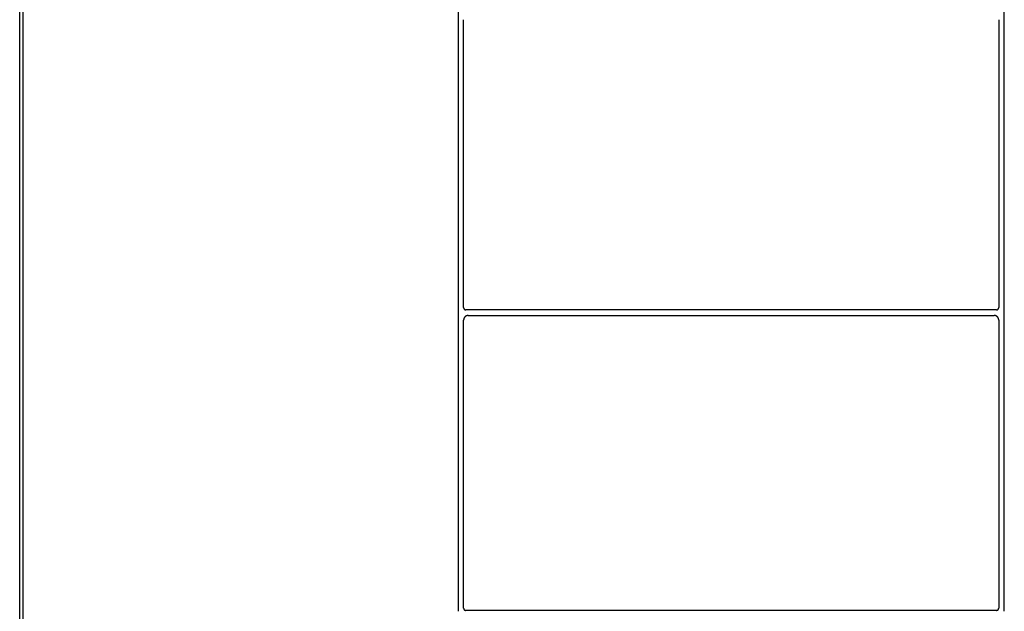
# Model space of a CAD drawing. Units: inches. Extents: x -40 to 321, y -11 to 39.
# Drawn here: x 107 to 107, y 13 to 13 of the extents above; entities that cross this region are included whole.
import ezdxf
from ezdxf.enums import TextEntityAlignment as Align

# ---------------------------------------------------------------- set-up
doc = ezdxf.new("R2010")
doc.units = ezdxf.units.IN
doc.header["$MEASUREMENT"] = 0
for name, color, linetype in [('Device', 7, 'Continuous'), ('Lutron_Description', 7, 'Continuous'), ('Lutron_Location', 5, 'Continuous'), ('Lutron_Part_Number', 1, 'Continuous')]:
    doc.layers.add(name, color=color, linetype=linetype)
doc.styles.add('ARIAL', font='arial.ttf')

# ---------------------------------------------------------------- blocks, each defined once
blk = doc.blocks.new('HQWT-U-P4W')
at = {"layer": 'Device'}
for p, q in [((0.00741, 0.49053), (0.00741, 0.20731)), ((0.13644, 0.20731), (0.13644, 0.49053)), ((0.00872, 0.2791), (0.00872, 0.34716)), ((0.13512, 0.34716), (0.13512, 0.2791)), ((0.00872, 0.2791), (0.00872, 0.27909)), ((0.00872, 0.27909), (0.00872, 0.27908)), ((0.00872, 0.27908), (0.00872, 0.27908)), ((0.00872, 0.27908), (0.00872, 0.27907)), ((0.00872, 0.27907), (0.00872, 0.27906)), ((0.00872, 0.27906), (0.00872, 0.27905)), ((0.00872, 0.27905), (0.00873, 0.27905)), ((0.00873, 0.27905), (0.00873, 0.27904)), ((0.00873, 0.27904), (0.00873, 0.27903)), ((0.00873, 0.27903), (0.00873, 0.27903)), ((0.00873, 0.27903), (0.00873, 0.27902)), ((0.00873, 0.27902), (0.00873, 0.27901)), ((0.00873, 0.27901), (0.00873, 0.27901)), ((0.00873, 0.27901), (0.00873, 0.279)), ((0.00873, 0.279), (0.00873, 0.27899)), ((0.00873, 0.27899), (0.00873, 0.27899)), ((0.00873, 0.27899), (0.00874, 0.27898)), ((0.00874, 0.27898), (0.00874, 0.27897)), ((0.00874, 0.27897), (0.00874, 0.27897)), ((0.00874, 0.27897), (0.00874, 0.27896)), ((0.00874, 0.27896), (0.00874, 0.27895)), ((0.00874, 0.27895), (0.00874, 0.27895)), ((0.00874, 0.27895), (0.00875, 0.27894)), ((0.00875, 0.27894), (0.00875, 0.27893)), ((0.00875, 0.27893), (0.00875, 0.27893)), ((0.00875, 0.27893), (0.00875, 0.27892)), ((0.00875, 0.27892), (0.00875, 0.27891)), ((0.00875, 0.27891), (0.00876, 0.27891)), ((0.00876, 0.27891), (0.00876, 0.2789)), ((0.00876, 0.2789), (0.00876, 0.27889)), ((0.00876, 0.27889), (0.00876, 0.27889)), ((0.00876, 0.27889), (0.00877, 0.27888)), ((0.00877, 0.27888), (0.00877, 0.27888)), ((0.00877, 0.27888), (0.00877, 0.27887)), ((0.00877, 0.27887), (0.00877, 0.27886)), ((0.00877, 0.27886), (0.00878, 0.27886)), ((0.00878, 0.27886), (0.00878, 0.27885)), ((0.00878, 0.27885), (0.00878, 0.27885)), ((0.00878, 0.27885), (0.00879, 0.27884)), ((0.00879, 0.27884), (0.00879, 0.27883)), ((0.00879, 0.27883), (0.00879, 0.27883)), ((0.00879, 0.27883), (0.0088, 0.27882)), ((0.0088, 0.27882), (0.0088, 0.27882)), ((0.0088, 0.27882), (0.0088, 0.27881)), ((0.0088, 0.27881), (0.00881, 0.2788)), ((0.00881, 0.2788), (0.00881, 0.2788)), ((0.00881, 0.2788), (0.00881, 0.27879)), ((0.00881, 0.27879), (0.00882, 0.27879)), ((0.00882, 0.27879), (0.00882, 0.27878)), ((0.00882, 0.27878), (0.00883, 0.27878)), ((0.00883, 0.27878), (0.00883, 0.27877)), ((0.00883, 0.27877), (0.00883, 0.27877)), ((0.00883, 0.27877), (0.00884, 0.27876)), ((0.00884, 0.27876), (0.00884, 0.27876)), ((0.00884, 0.27876), (0.00885, 0.27875)), ((0.00885, 0.27875), (0.00885, 0.27875)), ((0.00885, 0.27875), (0.00885, 0.27874)), ((0.00885, 0.27874), (0.00886, 0.27874)), ((0.00886, 0.27874), (0.00886, 0.27873)), ((0.00886, 0.27873), (0.00887, 0.27873)), ((0.00887, 0.27873), (0.00887, 0.27872)), ((0.00887, 0.27872), (0.00888, 0.27872)), ((0.00888, 0.27872), (0.00888, 0.27871)), ((0.00888, 0.27871), (0.00889, 0.27871)), ((0.00889, 0.27871), (0.00889, 0.2787)), ((0.00889, 0.2787), (0.0089, 0.2787)), ((0.0089, 0.2787), (0.0089, 0.27869)), ((0.0089, 0.27869), (0.00891, 0.27869)), ((0.00891, 0.27869), (0.00891, 0.27868)), ((0.00891, 0.27868), (0.00892, 0.27868)), ((0.00892, 0.27868), (0.00892, 0.27868)), ((0.00892, 0.27868), (0.00893, 0.27867)), ((0.00893, 0.27678), (0.00892, 0.27677)), ((0.00893, 0.27867), (0.00893, 0.27867)), ((0.00893, 0.27867), (0.00894, 0.27866)), ((0.00894, 0.27679), (0.00893, 0.27678)), ((0.00894, 0.27866), (0.00894, 0.27866)), ((0.00894, 0.27866), (0.00895, 0.27865)), ((0.00895, 0.27681), (0.00894, 0.2768)), ((0.00894, 0.2768), (0.00894, 0.27679)), ((0.00895, 0.27865), (0.00895, 0.27865)), ((0.00895, 0.27865), (0.00896, 0.27865)), ((0.00896, 0.27682), (0.00895, 0.27681)), ((0.00896, 0.27865), (0.00896, 0.27864)), ((0.00896, 0.27864), (0.00897, 0.27864)), ((0.00897, 0.27683), (0.00896, 0.27682)), ((0.00897, 0.27864), (0.00897, 0.27864)), ((0.00897, 0.27864), (0.00898, 0.27863)), ((0.00898, 0.27684), (0.00897, 0.27683)), ((0.00898, 0.27863), (0.00899, 0.27863)), ((0.00899, 0.27686), (0.00898, 0.27685)), ((0.00898, 0.27685), (0.00898, 0.27684)), ((0.00899, 0.27863), (0.00899, 0.27863)), ((0.00899, 0.27863), (0.009, 0.27862)), ((0.009, 0.27687), (0.00899, 0.27686)), ((0.009, 0.27862), (0.009, 0.27862)), ((0.009, 0.27862), (0.00901, 0.27862)), ((0.00901, 0.27688), (0.009, 0.27687)), ((0.00901, 0.27862), (0.00901, 0.27861)), ((0.00901, 0.27861), (0.00902, 0.27861)), ((0.00902, 0.27689), (0.00901, 0.27688)), ((0.00902, 0.27861), (0.00903, 0.27861)), ((0.00903, 0.2769), (0.00902, 0.27689)), ((0.00903, 0.27861), (0.00903, 0.2786)), ((0.00903, 0.2786), (0.00904, 0.2786)), ((0.00904, 0.27691), (0.00903, 0.2769)), ((0.00904, 0.2786), (0.00905, 0.2786)), ((0.00905, 0.27692), (0.00904, 0.27691)), ((0.00905, 0.2786), (0.00905, 0.2786)), ((0.00905, 0.2786), (0.00906, 0.27859)), ((0.00906, 0.27693), (0.00905, 0.27692)), ((0.00906, 0.27859), (0.00906, 0.27859)), ((0.00906, 0.27859), (0.00907, 0.27859)), ((0.00907, 0.27694), (0.00906, 0.27693)), ((0.00907, 0.27859), (0.00908, 0.27858)), ((0.00908, 0.27695), (0.00907, 0.27694)), ((0.00908, 0.27858), (0.00908, 0.27858)), ((0.00908, 0.27858), (0.00909, 0.27858)), ((0.00909, 0.27696), (0.00908, 0.27695)), ((0.00909, 0.27858), (0.00909, 0.27858)), ((0.00909, 0.27858), (0.0091, 0.27858)), ((0.0091, 0.27697), (0.00909, 0.27696)), ((0.0091, 0.27858), (0.00911, 0.27857)), ((0.00911, 0.27698), (0.0091, 0.27697)), ((0.00911, 0.27857), (0.00911, 0.27857)), ((0.00911, 0.27857), (0.00912, 0.27857)), ((0.00912, 0.27698), (0.00911, 0.27698)), ((0.00912, 0.27857), (0.00913, 0.27857)), ((0.00913, 0.27699), (0.00912, 0.27698)), ((0.00913, 0.27857), (0.00913, 0.27857)), ((0.00913, 0.27857), (0.00914, 0.27857)), ((0.00914, 0.277), (0.00913, 0.27699)), ((0.00914, 0.27857), (0.00915, 0.27856)), ((0.00915, 0.27701), (0.00914, 0.277)), ((0.00915, 0.27856), (0.00915, 0.27856)), ((0.00915, 0.27856), (0.00916, 0.27856)), ((0.00916, 0.27702), (0.00915, 0.27701)), ((0.00916, 0.27856), (0.00917, 0.27856)), ((0.00917, 0.27702), (0.00916, 0.27702)), ((0.00917, 0.27856), (0.00917, 0.27856)), ((0.00917, 0.27856), (0.00918, 0.27856)), ((0.00918, 0.27703), (0.00917, 0.27702)), ((0.00918, 0.27856), (0.00919, 0.27856)), ((0.00919, 0.27704), (0.00918, 0.27703)), ((0.00919, 0.27856), (0.0092, 0.27855)), ((0.0092, 0.27705), (0.00919, 0.27704)), ((0.0092, 0.27855), (0.0092, 0.27855)), ((0.0092, 0.27855), (0.00921, 0.27855)), ((0.00921, 0.27705), (0.0092, 0.27705)), ((0.00921, 0.27855), (0.00922, 0.27855)), ((0.00922, 0.27706), (0.00921, 0.27705)), ((0.00922, 0.27855), (0.00922, 0.27855)), ((0.00922, 0.27855), (0.00923, 0.27855)), ((0.00923, 0.27707), (0.00922, 0.27706)), ((0.00923, 0.27855), (0.00924, 0.27855)), ((0.00925, 0.27708), (0.00923, 0.27707)), ((0.00924, 0.27855), (0.00924, 0.27855)), ((0.00924, 0.27855), (0.00925, 0.27855)), ((0.00925, 0.27855), (0.00926, 0.27855)), ((0.00926, 0.27708), (0.00925, 0.27708)), ((0.00926, 0.27855), (0.00927, 0.27855)), ((0.00927, 0.27709), (0.00926, 0.27708)), ((0.13457, 0.27855), (0.00927, 0.27855)), ((0.00927, 0.27855), (0.00927, 0.27855)), ((0.00928, 0.2771), (0.00927, 0.27709)), ((0.00929, 0.2771), (0.00928, 0.2771)), ((0.0093, 0.27711), (0.00929, 0.2771)), ((0.00932, 0.27712), (0.0093, 0.27711)), ((0.00933, 0.27712), (0.00932, 0.27712)), ((0.00934, 0.27713), (0.00933, 0.27712)), ((0.00935, 0.27713), (0.00934, 0.27713)), ((0.00936, 0.27714), (0.00935, 0.27713)), ((0.00938, 0.27714), (0.00936, 0.27714)), ((0.00939, 0.27715), (0.00938, 0.27714)), ((0.0094, 0.27715), (0.00939, 0.27715)), ((0.00941, 0.27716), (0.0094, 0.27715)), ((0.00943, 0.27716), (0.00941, 0.27716)), ((0.00944, 0.27717), (0.00943, 0.27716)), ((0.00945, 0.27717), (0.00944, 0.27717)), ((0.00946, 0.27718), (0.00945, 0.27717)), ((0.00948, 0.27718), (0.00946, 0.27718)), ((0.00949, 0.27719), (0.00948, 0.27718)), ((0.0095, 0.27719), (0.00949, 0.27719)), ((0.00952, 0.2772), (0.0095, 0.27719)), ((0.00953, 0.2772), (0.00952, 0.2772)), ((0.00954, 0.2772), (0.00953, 0.2772)), ((0.00956, 0.2772), (0.00954, 0.2772)), ((0.00957, 0.27721), (0.00956, 0.2772)), ((0.00958, 0.27721), (0.00957, 0.27721)), ((0.0096, 0.27721), (0.00958, 0.27721)), ((0.00961, 0.27722), (0.0096, 0.27721)), ((0.00962, 0.27722), (0.00961, 0.27722)), ((0.00964, 0.27722), (0.00962, 0.27722)), ((0.00965, 0.27722), (0.00964, 0.27722)), ((0.00966, 0.27723), (0.00965, 0.27722)), ((0.00968, 0.27723), (0.00966, 0.27723)), ((0.00969, 0.27723), (0.00968, 0.27723)), ((0.00971, 0.27723), (0.00969, 0.27723)), ((0.00972, 0.27723), (0.00971, 0.27723)), ((0.00973, 0.27723), (0.00972, 0.27723)), ((0.00975, 0.27723), (0.00973, 0.27723)), ((0.00976, 0.27724), (0.00975, 0.27723)), ((0.00978, 0.27724), (0.00976, 0.27724)), ((0.00979, 0.27724), (0.00978, 0.27724)), ((0.0098, 0.27724), (0.00979, 0.27724)), ((0.00982, 0.27724), (0.0098, 0.27724)), ((0.00982, 0.27724), (0.13403, 0.27724)), ((0.13404, 0.27724), (0.13403, 0.27724)), ((0.13406, 0.27724), (0.13404, 0.27724)), ((0.13407, 0.27724), (0.13406, 0.27724)), ((0.13408, 0.27724), (0.13407, 0.27724)), ((0.1341, 0.27723), (0.13408, 0.27724)), ((0.13411, 0.27723), (0.1341, 0.27723)), ((0.13413, 0.27723), (0.13411, 0.27723)), ((0.13414, 0.27723), (0.13413, 0.27723)), ((0.13415, 0.27723), (0.13414, 0.27723)), ((0.13417, 0.27723), (0.13415, 0.27723)), ((0.13418, 0.27723), (0.13417, 0.27723)), ((0.1342, 0.27722), (0.13418, 0.27723)), ((0.13421, 0.27722), (0.1342, 0.27722)), ((0.13422, 0.27722), (0.13421, 0.27722)), ((0.13424, 0.27722), (0.13422, 0.27722)), ((0.13425, 0.27721), (0.13424, 0.27722)), ((0.13426, 0.27721), (0.13425, 0.27721)), ((0.13428, 0.27721), (0.13426, 0.27721)), ((0.13429, 0.2772), (0.13428, 0.27721)), ((0.1343, 0.2772), (0.13429, 0.2772)), ((0.13432, 0.2772), (0.1343, 0.2772)), ((0.13433, 0.2772), (0.13432, 0.2772)), ((0.13434, 0.27719), (0.13433, 0.2772)), ((0.13435, 0.27719), (0.13434, 0.27719)), ((0.13437, 0.27718), (0.13435, 0.27719)), ((0.13438, 0.27718), (0.13437, 0.27718)), ((0.13439, 0.27717), (0.13438, 0.27718)), ((0.13441, 0.27717), (0.13439, 0.27717)), ((0.13442, 0.27716), (0.13441, 0.27717)), ((0.13443, 0.27716), (0.13442, 0.27716)), ((0.13444, 0.27715), (0.13443, 0.27716)), ((0.13446, 0.27715), (0.13444, 0.27715)), ((0.13447, 0.27714), (0.13446, 0.27715)), ((0.13448, 0.27714), (0.13447, 0.27714)), ((0.13449, 0.27713), (0.13448, 0.27714)), ((0.1345, 0.27713), (0.13449, 0.27713)), ((0.13452, 0.27712), (0.1345, 0.27713)), ((0.13453, 0.27712), (0.13452, 0.27712)), ((0.13454, 0.27711), (0.13453, 0.27712)), ((0.13455, 0.2771), (0.13454, 0.27711)), ((0.13456, 0.2771), (0.13455, 0.2771)), ((0.13458, 0.27709), (0.13456, 0.2771)), ((0.13457, 0.27855), (0.13458, 0.27855)), ((0.13458, 0.27855), (0.13459, 0.27855)), ((0.13459, 0.27708), (0.13458, 0.27709)), ((0.13459, 0.27855), (0.1346, 0.27855)), ((0.1346, 0.27708), (0.13459, 0.27708)), ((0.1346, 0.27855), (0.1346, 0.27855)), ((0.1346, 0.27855), (0.13461, 0.27855)), ((0.13461, 0.27707), (0.1346, 0.27708)), ((0.13461, 0.27855), (0.13462, 0.27855)), ((0.13462, 0.27706), (0.13461, 0.27707)), ((0.13462, 0.27855), (0.13462, 0.27855)), ((0.13462, 0.27855), (0.13463, 0.27855)), ((0.13463, 0.27705), (0.13462, 0.27706)), ((0.13463, 0.27855), (0.13464, 0.27855)), ((0.13464, 0.27705), (0.13463, 0.27705)), ((0.13464, 0.27855), (0.13464, 0.27855)), ((0.13464, 0.27855), (0.13465, 0.27855)), ((0.13465, 0.27704), (0.13464, 0.27705)), ((0.13465, 0.27855), (0.13466, 0.27856)), ((0.13466, 0.27703), (0.13465, 0.27704)), ((0.13466, 0.27856), (0.13467, 0.27856)), ((0.13468, 0.27702), (0.13466, 0.27703)), ((0.13467, 0.27856), (0.13467, 0.27856)), ((0.13467, 0.27856), (0.13468, 0.27856)), ((0.13468, 0.27856), (0.13469, 0.27856)), ((0.13469, 0.27702), (0.13468, 0.27702)), ((0.13469, 0.27856), (0.13469, 0.27856)), ((0.13469, 0.27856), (0.1347, 0.27856)), ((0.1347, 0.27701), (0.13469, 0.27702)), ((0.1347, 0.27856), (0.13471, 0.27857)), ((0.13471, 0.277), (0.1347, 0.27701)), ((0.13471, 0.27857), (0.13471, 0.27857)), ((0.13471, 0.27857), (0.13472, 0.27857)), ((0.13472, 0.27699), (0.13471, 0.277)), ((0.13472, 0.27857), (0.13473, 0.27857)), ((0.13473, 0.27698), (0.13472, 0.27699)), ((0.13473, 0.27857), (0.13473, 0.27857)), ((0.13473, 0.27857), (0.13474, 0.27857)), ((0.13474, 0.27698), (0.13473, 0.27698)), ((0.13474, 0.27857), (0.13474, 0.27858)), ((0.13474, 0.27858), (0.13475, 0.27858)), ((0.13475, 0.27697), (0.13474, 0.27698)), ((0.13475, 0.27858), (0.13476, 0.27858)), ((0.13476, 0.27696), (0.13475, 0.27697)), ((0.13476, 0.27858), (0.13476, 0.27858)), ((0.13476, 0.27858), (0.13477, 0.27858)), ((0.13477, 0.27695), (0.13476, 0.27696)), ((0.13477, 0.27858), (0.13478, 0.27859)), ((0.13478, 0.27694), (0.13477, 0.27695)), ((0.13478, 0.27859), (0.13478, 0.27859)), ((0.13478, 0.27859), (0.13479, 0.27859)), ((0.13479, 0.27693), (0.13478, 0.27694)), ((0.13479, 0.27859), (0.13479, 0.2786)), ((0.13479, 0.2786), (0.1348, 0.2786)), ((0.1348, 0.27692), (0.13479, 0.27693)), ((0.1348, 0.2786), (0.13481, 0.2786)), ((0.1348, 0.27691), (0.1348, 0.27692)), ((0.13481, 0.2769), (0.1348, 0.27691)), ((0.13481, 0.2786), (0.13482, 0.27861)), ((0.13481, 0.2786), (0.13481, 0.2786)), ((0.13482, 0.27689), (0.13481, 0.2769)), ((0.13482, 0.27861), (0.13483, 0.27861)), ((0.13483, 0.27688), (0.13482, 0.27689)), ((0.13483, 0.27861), (0.13484, 0.27862)), ((0.13483, 0.27861), (0.13483, 0.27861)), ((0.13484, 0.27687), (0.13483, 0.27688)), ((0.13484, 0.27862), (0.13484, 0.27862)), ((0.13484, 0.27862), (0.13485, 0.27862)), ((0.13485, 0.27686), (0.13484, 0.27687)), ((0.13485, 0.27862), (0.13485, 0.27863)), ((0.13485, 0.27863), (0.13486, 0.27863)), ((0.13486, 0.27685), (0.13485, 0.27686)), ((0.13486, 0.27863), (0.13487, 0.27863)), ((0.13487, 0.27684), (0.13486, 0.27685)), ((0.13487, 0.27863), (0.13487, 0.27864)), ((0.13487, 0.27864), (0.13488, 0.27864)), ((0.13488, 0.27683), (0.13487, 0.27684)), ((0.13488, 0.27864), (0.13489, 0.27865)), ((0.13488, 0.27864), (0.13488, 0.27864)), ((0.13488, 0.27682), (0.13488, 0.27683)), ((0.13489, 0.27681), (0.13488, 0.27682)), ((0.13489, 0.27865), (0.13489, 0.27865)), ((0.13489, 0.27865), (0.1349, 0.27865)), ((0.1349, 0.2768), (0.13489, 0.27681)), ((0.1349, 0.27865), (0.1349, 0.27866)), ((0.1349, 0.27866), (0.13491, 0.27866)), ((0.13491, 0.27679), (0.1349, 0.2768)), ((0.13491, 0.27866), (0.13491, 0.27867)), ((0.13491, 0.27867), (0.13492, 0.27867)), ((0.13492, 0.27678), (0.13491, 0.27679)), ((0.13492, 0.27867), (0.13492, 0.27868)), ((0.13492, 0.27868), (0.13493, 0.27868)), ((0.13492, 0.27677), (0.13492, 0.27678)), ((0.13493, 0.27868), (0.13494, 0.27869)), ((0.13493, 0.27868), (0.13493, 0.27868)), ((0.13494, 0.27869), (0.13495, 0.2787)), ((0.13494, 0.27869), (0.13494, 0.27869)), ((0.13495, 0.2787), (0.13496, 0.27871)), ((0.13495, 0.2787), (0.13495, 0.2787)), ((0.13496, 0.27871), (0.13497, 0.27872)), ((0.13496, 0.27871), (0.13496, 0.27871)), ((0.13497, 0.27872), (0.13498, 0.27873)), ((0.13497, 0.27872), (0.13497, 0.27872)), ((0.13498, 0.27873), (0.13499, 0.27874)), ((0.13498, 0.27873), (0.13498, 0.27873)), ((0.13499, 0.27874), (0.13499, 0.27875)), ((0.13499, 0.27875), (0.135, 0.27875)), ((0.13499, 0.27874), (0.13499, 0.27874)), ((0.135, 0.27875), (0.135, 0.27876)), ((0.135, 0.27876), (0.13501, 0.27876)), ((0.13501, 0.27877), (0.13502, 0.27878)), ((0.13501, 0.27876), (0.13501, 0.27877)), ((0.13501, 0.27877), (0.13501, 0.27877)), ((0.13502, 0.27878), (0.13503, 0.27879)), ((0.13502, 0.27878), (0.13502, 0.27878)), ((0.13503, 0.27879), (0.13503, 0.2788)), ((0.13503, 0.2788), (0.13504, 0.2788)), ((0.13503, 0.27879), (0.13503, 0.27879)), ((0.13504, 0.27881), (0.13504, 0.27882)), ((0.13504, 0.27882), (0.13505, 0.27882)), ((0.13504, 0.2788), (0.13504, 0.27881)), ((0.13505, 0.27883), (0.13506, 0.27884)), ((0.13505, 0.27882), (0.13505, 0.27883)), ((0.13505, 0.27883), (0.13505, 0.27883)), ((0.13506, 0.27885), (0.13507, 0.27886)), ((0.13506, 0.27884), (0.13506, 0.27885)), ((0.13506, 0.27885), (0.13506, 0.27885)), ((0.13507, 0.27887), (0.13507, 0.27888)), ((0.13507, 0.27888), (0.13508, 0.27888)), ((0.13507, 0.27886), (0.13507, 0.27887)), ((0.13507, 0.27886), (0.13507, 0.27886)), ((0.13508, 0.2789), (0.13509, 0.27891)), ((0.13508, 0.27889), (0.13508, 0.2789)), ((0.13508, 0.27888), (0.13508, 0.27889)), ((0.13508, 0.27889), (0.13508, 0.27889)), ((0.13509, 0.27892), (0.13509, 0.27893)), ((0.13509, 0.27893), (0.1351, 0.27893)), ((0.13509, 0.27891), (0.13509, 0.27892)), ((0.13509, 0.27891), (0.13509, 0.27891)), ((0.1351, 0.27896), (0.1351, 0.27897)), ((0.1351, 0.27897), (0.13511, 0.27897)), ((0.1351, 0.27895), (0.1351, 0.27896)), ((0.1351, 0.27894), (0.1351, 0.27895)), ((0.1351, 0.27895), (0.1351, 0.27895)), ((0.1351, 0.27893), (0.1351, 0.27894)), ((0.13511, 0.27901), (0.13512, 0.27902)), ((0.13511, 0.279), (0.13511, 0.27901)), ((0.13511, 0.27901), (0.13511, 0.27901)), ((0.13511, 0.27899), (0.13511, 0.279)), ((0.13511, 0.27898), (0.13511, 0.27899)), ((0.13511, 0.27899), (0.13511, 0.27899)), ((0.13511, 0.27897), (0.13511, 0.27898)), ((0.13512, 0.27909), (0.13512, 0.2791)), ((0.13512, 0.27908), (0.13512, 0.27909)), ((0.13512, 0.27907), (0.13512, 0.27908)), ((0.13512, 0.27908), (0.13512, 0.27908)), ((0.13512, 0.27906), (0.13512, 0.27907)), ((0.13512, 0.27905), (0.13512, 0.27906)), ((0.13512, 0.27904), (0.13512, 0.27905)), ((0.13512, 0.27905), (0.13512, 0.27905)), ((0.13512, 0.27903), (0.13512, 0.27904)), ((0.13512, 0.27902), (0.13512, 0.27903)), ((0.13512, 0.27903), (0.13512, 0.27903)), ((0.00873, 0.27621), (0.00872, 0.2762)), ((0.00872, 0.2762), (0.00872, 0.27618)), ((0.00872, 0.27618), (0.00872, 0.27617)), ((0.00872, 0.27617), (0.00872, 0.27616)), ((0.00872, 0.27616), (0.00872, 0.27614)), ((0.00872, 0.20807), (0.00872, 0.27614)), ((0.00874, 0.27631), (0.00873, 0.2763)), ((0.00873, 0.2763), (0.00873, 0.27628)), ((0.00873, 0.27628), (0.00873, 0.27627)), ((0.00873, 0.27627), (0.00873, 0.27626)), ((0.00873, 0.27626), (0.00873, 0.27624)), ((0.00873, 0.27624), (0.00873, 0.27623)), ((0.00873, 0.27623), (0.00873, 0.27621)), ((0.00875, 0.27636), (0.00874, 0.27635)), ((0.00874, 0.27635), (0.00874, 0.27634)), ((0.00874, 0.27634), (0.00874, 0.27632)), ((0.00874, 0.27632), (0.00874, 0.27631)), ((0.00876, 0.27642), (0.00875, 0.2764)), ((0.00875, 0.2764), (0.00875, 0.27639)), ((0.00875, 0.27639), (0.00875, 0.27638)), ((0.00875, 0.27638), (0.00875, 0.27636)), ((0.00877, 0.27646), (0.00876, 0.27644)), ((0.00876, 0.27644), (0.00876, 0.27643)), ((0.00876, 0.27643), (0.00876, 0.27642)), ((0.00878, 0.27648), (0.00877, 0.27647)), ((0.00877, 0.27647), (0.00877, 0.27646)), ((0.00879, 0.27651), (0.00878, 0.2765)), ((0.00878, 0.2765), (0.00878, 0.27648)), ((0.0088, 0.27653), (0.00879, 0.27652)), ((0.00879, 0.27652), (0.00879, 0.27651)), ((0.00881, 0.27656), (0.0088, 0.27655)), ((0.0088, 0.27655), (0.0088, 0.27653)), ((0.00882, 0.27658), (0.00881, 0.27657)), ((0.00881, 0.27657), (0.00881, 0.27656)), ((0.00883, 0.27661), (0.00882, 0.2766)), ((0.00882, 0.2766), (0.00882, 0.27658)), ((0.00884, 0.27663), (0.00883, 0.27662)), ((0.00883, 0.27662), (0.00883, 0.27661)), ((0.00885, 0.27666), (0.00884, 0.27664)), ((0.00884, 0.27664), (0.00884, 0.27663)), ((0.00886, 0.27667), (0.00885, 0.27666)), ((0.00887, 0.27669), (0.00886, 0.27668)), ((0.00886, 0.27668), (0.00886, 0.27667)), ((0.00888, 0.2767), (0.00887, 0.27669)), ((0.00889, 0.27673), (0.00888, 0.27671)), ((0.00888, 0.27671), (0.00888, 0.2767)), ((0.0089, 0.27674), (0.00889, 0.27673)), ((0.00891, 0.27675), (0.0089, 0.27674)), ((0.00892, 0.27677), (0.00891, 0.27676)), ((0.00891, 0.27676), (0.00891, 0.27675)), ((0.13493, 0.27676), (0.13492, 0.27677)), ((0.13494, 0.27675), (0.13493, 0.27676)), ((0.13495, 0.27674), (0.13494, 0.27675)), ((0.13495, 0.27673), (0.13495, 0.27674)), ((0.13496, 0.27671), (0.13495, 0.27673)), ((0.13497, 0.2767), (0.13496, 0.27671)), ((0.13497, 0.27669), (0.13497, 0.2767)), ((0.13498, 0.27668), (0.13497, 0.27669)), ((0.13499, 0.27667), (0.13498, 0.27668)), ((0.13499, 0.27666), (0.13499, 0.27667)), ((0.135, 0.27664), (0.13499, 0.27666)), ((0.135, 0.27663), (0.135, 0.27664)), ((0.13501, 0.27662), (0.135, 0.27663)), ((0.13502, 0.27661), (0.13501, 0.27662)), ((0.13502, 0.2766), (0.13502, 0.27661)), ((0.13503, 0.27658), (0.13502, 0.2766)), ((0.13503, 0.27657), (0.13503, 0.27658)), ((0.13504, 0.27656), (0.13503, 0.27657)), ((0.13504, 0.27655), (0.13504, 0.27656)), ((0.13505, 0.27653), (0.13504, 0.27655)), ((0.13505, 0.27652), (0.13505, 0.27653)), ((0.13506, 0.27651), (0.13505, 0.27652)), ((0.13506, 0.2765), (0.13506, 0.27651)), ((0.13507, 0.27648), (0.13506, 0.2765)), ((0.13507, 0.27647), (0.13507, 0.27648)), ((0.13507, 0.27646), (0.13507, 0.27647)), ((0.13508, 0.27644), (0.13507, 0.27646)), ((0.13508, 0.27643), (0.13508, 0.27644)), ((0.13509, 0.27642), (0.13508, 0.27643)), ((0.13509, 0.2764), (0.13509, 0.27642)), ((0.13509, 0.27639), (0.13509, 0.2764)), ((0.1351, 0.27638), (0.13509, 0.27639)), ((0.1351, 0.27636), (0.1351, 0.27638)), ((0.1351, 0.27635), (0.1351, 0.27636)), ((0.1351, 0.27634), (0.1351, 0.27635)), ((0.13511, 0.27632), (0.1351, 0.27634)), ((0.13511, 0.27631), (0.13511, 0.27632)), ((0.13511, 0.2763), (0.13511, 0.27631)), ((0.13511, 0.27628), (0.13511, 0.2763)), ((0.13511, 0.27627), (0.13511, 0.27628)), ((0.13512, 0.27626), (0.13511, 0.27627)), ((0.13512, 0.27624), (0.13512, 0.27626)), ((0.13512, 0.27623), (0.13512, 0.27624)), ((0.13512, 0.27621), (0.13512, 0.27623)), ((0.13512, 0.2762), (0.13512, 0.27621)), ((0.13512, 0.27618), (0.13512, 0.2762)), ((0.13512, 0.27617), (0.13512, 0.27618)), ((0.13512, 0.27616), (0.13512, 0.27617)), ((0.13512, 0.27614), (0.13512, 0.27616)), ((0.13512, 0.27614), (0.13512, 0.20807))]:
    blk.add_line(p, q, dxfattribs=at)
for points in [[(-0.09615, 0.6027), (-0.09615, 0.09473)], [(-0.09538, 0.6027), (-0.09538, 0.09473)], [(0.13457, 0.20753), (0.00927, 0.20753)]]:
    blk.add_lwpolyline(points, dxfattribs=at)
for points in [[(0.00872, 0.20807, 0), (0.00872, 0.20807, 0), (0.00872, 0.20806, 0), (0.00872, 0.20805, 0), (0.00872, 0.20805, 0), (0.00872, 0.20804, 0), (0.00872, 0.20803, 0), (0.00873, 0.20802, 0), (0.00873, 0.20802, 0), (0.00873, 0.20801, 0), (0.00873, 0.208, 0), (0.00873, 0.208, 0), (0.00873, 0.20799, 0), (0.00873, 0.20798, 0), (0.00873, 0.20798, 0), (0.00873, 0.20797, 0), (0.00873, 0.20796, 0), (0.00874, 0.20796, 0), (0.00874, 0.20795, 0), (0.00874, 0.20794, 0), (0.00874, 0.20794, 0), (0.00874, 0.20793, 0), (0.00874, 0.20792, 0), (0.00875, 0.20792, 0), (0.00875, 0.20791, 0), (0.00875, 0.2079, 0), (0.00875, 0.2079, 0), (0.00875, 0.20789, 0), (0.00876, 0.20788, 0), (0.00876, 0.20788, 0), (0.00876, 0.20787, 0), (0.00876, 0.20787, 0), (0.00877, 0.20786, 0), (0.00877, 0.20785, 0), (0.00877, 0.20785, 0), (0.00877, 0.20784, 0), (0.00878, 0.20784, 0), (0.00878, 0.20783, 0), (0.00878, 0.20782, 0), (0.00879, 0.20782, 0), (0.00879, 0.20781, 0), (0.00879, 0.20781, 0), (0.0088, 0.2078, 0), (0.0088, 0.20779, 0), (0.0088, 0.20779, 0), (0.00881, 0.20778, 0), (0.00881, 0.20778, 0), (0.00881, 0.20777, 0), (0.00882, 0.20777, 0), (0.00882, 0.20776, 0), (0.00883, 0.20776, 0), (0.00883, 0.20775, 0), (0.00883, 0.20774, 0), (0.00884, 0.20774, 0), (0.00884, 0.20773, 0), (0.00885, 0.20773, 0), (0.00885, 0.20772, 0), (0.00885, 0.20772, 0), (0.00886, 0.20771, 0), (0.00886, 0.20771, 0), (0.00887, 0.2077, 0), (0.00887, 0.2077, 0), (0.00888, 0.20769, 0), (0.00888, 0.20769, 0), (0.00889, 0.20768, 0), (0.00889, 0.20768, 0), (0.0089, 0.20768, 0), (0.0089, 0.20767, 0), (0.00891, 0.20767, 0), (0.00891, 0.20766, 0), (0.00892, 0.20766, 0), (0.00892, 0.20765, 0), (0.00893, 0.20765, 0), (0.00893, 0.20764, 0), (0.00894, 0.20764, 0), (0.00894, 0.20764, 0), (0.00895, 0.20763, 0), (0.00895, 0.20763, 0), (0.00896, 0.20763, 0), (0.00896, 0.20762, 0), (0.00897, 0.20762, 0), (0.00897, 0.20761, 0), (0.00898, 0.20761, 0), (0.00899, 0.20761, 0), (0.00899, 0.2076, 0), (0.009, 0.2076, 0), (0.009, 0.2076, 0), (0.00901, 0.20759, 0), (0.00901, 0.20759, 0), (0.00902, 0.20759, 0), (0.00903, 0.20758, 0), (0.00903, 0.20758, 0), (0.00904, 0.20758, 0), (0.00905, 0.20758, 0), (0.00905, 0.20757, 0), (0.00906, 0.20757, 0), (0.00906, 0.20757, 0), (0.00907, 0.20756, 0), (0.00908, 0.20756, 0), (0.00908, 0.20756, 0), (0.00909, 0.20756, 0), (0.00909, 0.20756, 0), (0.0091, 0.20755, 0), (0.00911, 0.20755, 0), (0.00911, 0.20755, 0), (0.00912, 0.20755, 0), (0.00913, 0.20755, 0), (0.00913, 0.20754, 0), (0.00914, 0.20754, 0), (0.00915, 0.20754, 0), (0.00915, 0.20754, 0), (0.00916, 0.20754, 0), (0.00917, 0.20754, 0), (0.00917, 0.20754, 0), (0.00918, 0.20753, 0), (0.00919, 0.20753, 0), (0.0092, 0.20753, 0), (0.0092, 0.20753, 0), (0.00921, 0.20753, 0), (0.00922, 0.20753, 0), (0.00922, 0.20753, 0), (0.00923, 0.20753, 0), (0.00924, 0.20753, 0), (0.00924, 0.20753, 0), (0.00925, 0.20753, 0), (0.00926, 0.20753, 0), (0.00927, 0.20753, 0), (0.00927, 0.20753, 0)], [(0.13457, 0.20753, 0), (0.13458, 0.20753, 0), (0.13459, 0.20753, 0), (0.1346, 0.20753, 0), (0.1346, 0.20753, 0), (0.13461, 0.20753, 0), (0.13462, 0.20753, 0), (0.13462, 0.20753, 0), (0.13463, 0.20753, 0), (0.13464, 0.20753, 0), (0.13464, 0.20753, 0), (0.13465, 0.20753, 0), (0.13466, 0.20753, 0), (0.13467, 0.20753, 0), (0.13467, 0.20754, 0), (0.13468, 0.20754, 0), (0.13469, 0.20754, 0), (0.13469, 0.20754, 0), (0.1347, 0.20754, 0), (0.13471, 0.20754, 0), (0.13471, 0.20754, 0), (0.13472, 0.20755, 0), (0.13473, 0.20755, 0), (0.13473, 0.20755, 0), (0.13474, 0.20755, 0), (0.13474, 0.20755, 0), (0.13475, 0.20756, 0), (0.13476, 0.20756, 0), (0.13476, 0.20756, 0), (0.13477, 0.20756, 0), (0.13478, 0.20756, 0), (0.13478, 0.20757, 0), (0.13479, 0.20757, 0), (0.13479, 0.20757, 0), (0.1348, 0.20758, 0), (0.13481, 0.20758, 0), (0.13481, 0.20758, 0), (0.13482, 0.20758, 0), (0.13483, 0.20759, 0), (0.13483, 0.20759, 0), (0.13484, 0.20759, 0), (0.13484, 0.2076, 0), (0.13485, 0.2076, 0), (0.13485, 0.2076, 0), (0.13486, 0.20761, 0), (0.13487, 0.20761, 0), (0.13487, 0.20761, 0), (0.13488, 0.20762, 0), (0.13488, 0.20762, 0), (0.13489, 0.20763, 0), (0.13489, 0.20763, 0), (0.1349, 0.20763, 0), (0.1349, 0.20764, 0), (0.13491, 0.20764, 0), (0.13491, 0.20764, 0), (0.13492, 0.20765, 0), (0.13492, 0.20765, 0), (0.13493, 0.20766, 0), (0.13493, 0.20766, 0), (0.13494, 0.20767, 0), (0.13494, 0.20767, 0), (0.13495, 0.20768, 0), (0.13495, 0.20768, 0), (0.13496, 0.20768, 0), (0.13496, 0.20769, 0), (0.13497, 0.20769, 0), (0.13497, 0.2077, 0), (0.13498, 0.2077, 0), (0.13498, 0.20771, 0), (0.13499, 0.20771, 0), (0.13499, 0.20772, 0), (0.13499, 0.20772, 0), (0.135, 0.20773, 0), (0.135, 0.20773, 0), (0.13501, 0.20774, 0), (0.13501, 0.20774, 0), (0.13501, 0.20775, 0), (0.13502, 0.20776, 0), (0.13502, 0.20776, 0), (0.13503, 0.20777, 0), (0.13503, 0.20777, 0), (0.13503, 0.20778, 0), (0.13504, 0.20778, 0), (0.13504, 0.20779, 0), (0.13504, 0.20779, 0), (0.13505, 0.2078, 0), (0.13505, 0.20781, 0), (0.13505, 0.20781, 0), (0.13506, 0.20782, 0), (0.13506, 0.20782, 0), (0.13506, 0.20783, 0), (0.13507, 0.20784, 0), (0.13507, 0.20784, 0), (0.13507, 0.20785, 0), (0.13507, 0.20785, 0), (0.13508, 0.20786, 0), (0.13508, 0.20787, 0), (0.13508, 0.20787, 0), (0.13508, 0.20788, 0), (0.13509, 0.20788, 0), (0.13509, 0.20789, 0), (0.13509, 0.2079, 0), (0.13509, 0.2079, 0), (0.1351, 0.20791, 0), (0.1351, 0.20792, 0), (0.1351, 0.20792, 0), (0.1351, 0.20793, 0), (0.1351, 0.20794, 0), (0.1351, 0.20794, 0), (0.13511, 0.20795, 0), (0.13511, 0.20796, 0), (0.13511, 0.20796, 0), (0.13511, 0.20797, 0), (0.13511, 0.20798, 0), (0.13511, 0.20798, 0), (0.13511, 0.20799, 0), (0.13512, 0.208, 0), (0.13512, 0.208, 0), (0.13512, 0.20801, 0), (0.13512, 0.20802, 0), (0.13512, 0.20802, 0), (0.13512, 0.20803, 0), (0.13512, 0.20804, 0), (0.13512, 0.20805, 0), (0.13512, 0.20805, 0), (0.13512, 0.20806, 0), (0.13512, 0.20807, 0), (0.13512, 0.20807, 0)]]:
    blk.add_polyline3d(points, dxfattribs=at)
at = {"style": 'ARIAL', "flags": 1}
blk.add_attdef('IP_CONTROLINTENT', (0.07175, 0.09254), '', height=0.09375, dxfattribs=at)
at = {"layer": 'Lutron_Description', "style": 'ARIAL'}
for tag, p in [('DESCRIPTION_001', (-0.24403, -0.30187)), ('DESCRIPTION_002', (-0.77596, -0.45978)), ('DESCRIPTION_003', (-1.0544, -0.6177))]:
    blk.add_attdef(tag, p, '', height=0.09375, dxfattribs=at)
at = {"layer": 'Lutron_Location', "style": 'ARIAL'}
blk.add_attdef('LOCATION', text='', height=0.09375, dxfattribs=at).set_placement((0.07165, -0.71591), align=Align.TOP_CENTER)
at = {"layer": 'Lutron_Part_Number', "style": 'ARIAL'}
blk.add_attdef('PART_NUMBER', text='', height=0.09375, dxfattribs=at).set_placement((0.07885, -0.0378), align=Align.TOP_CENTER)

msp = doc.modelspace()

# ---------------------------------------------------------------- block references
msp.add_blockref('HQWT-U-P4W', (106.78128, 12.70167))

doc.saveas('drawing.dxf')
